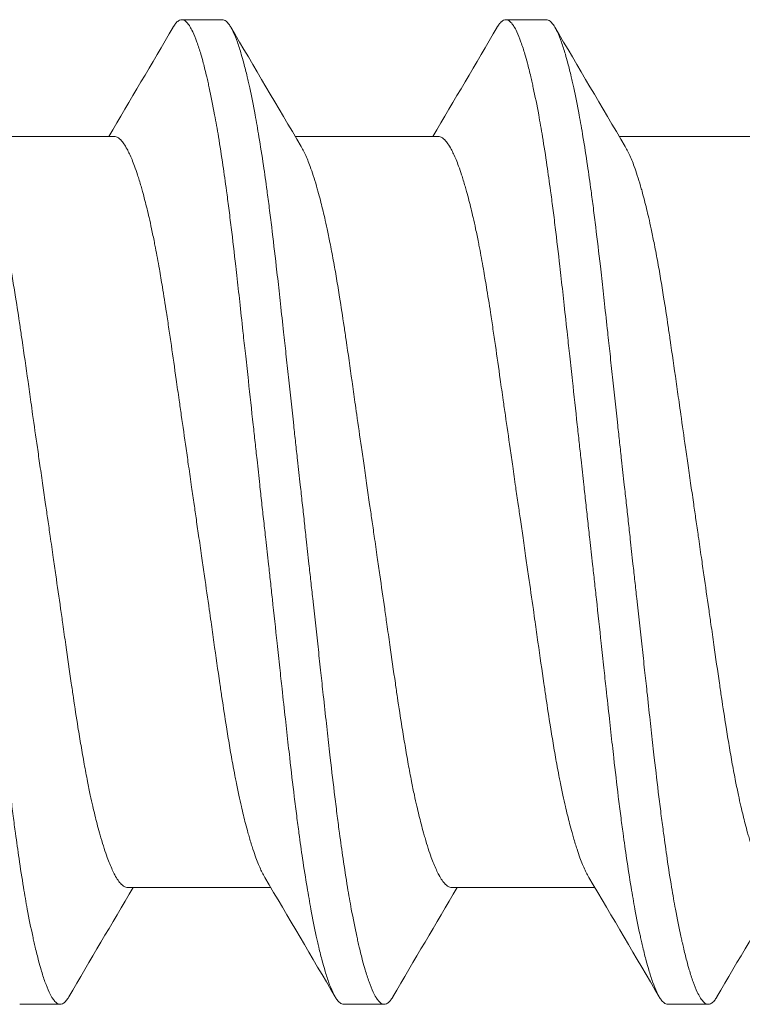
# Model space of a CAD drawing. Units: inches. Extents: x -14.7 to 14.7, y -5 to 1.6.
# Drawn here: x 13.7 to 13.8, y -0.8 to -0.6 of the extents above; entities that cross this region are included whole.
import ezdxf

# ---------------------------------------------------------------- set-up
doc = ezdxf.new("R2010")
doc.units = ezdxf.units.IN
doc.header["$LTSCALE"] = 0.25
doc.header["$MEASUREMENT"] = 0
doc.layers.add('Shade Bracket Screws', color=7, linetype='Continuous', lineweight=5)
doc.layers.add('System', color=7, linetype='Continuous')

# ---------------------------------------------------------------- blocks, each defined once
blk = doc.blocks.new('Screws 085715')
at = {"layer": 'Shade Bracket Screws'}
for p, q in [((13.69391, -0.61013), (13.68609, -0.61013)), ((13.75641, -0.61013), (13.74859, -0.61013)), ((13.67307, -0.63269), (13.64549, -0.63269)), ((13.73557, -0.63269), (13.70799, -0.63269)), ((13.79807, -0.63269), (13.77049, -0.63269)), ((13.70326, -0.77758), (13.67568, -0.77758)), ((13.76576, -0.77758), (13.73818, -0.77758)), ((13.65484, -0.80013), (13.66266, -0.80013)), ((13.71734, -0.80013), (13.72516, -0.80013)), ((13.77984, -0.80013), (13.78766, -0.80013))]:
    blk.add_line(p, q, dxfattribs=at)
for points in [[(13.67201, -0.63269), (13.67617, -0.62566), (13.68031, -0.61862), (13.68444, -0.61157)], [(13.69556, -0.61157), (13.70007, -0.61925), (13.70458, -0.62693), (13.70913, -0.6346)], [(13.73451, -0.63269), (13.73867, -0.62566), (13.74281, -0.61862), (13.74694, -0.61157)], [(13.75806, -0.61157), (13.76257, -0.61925), (13.76708, -0.62693), (13.77163, -0.6346)], [(13.71569, -0.7987), (13.71118, -0.79101), (13.70667, -0.78333), (13.70212, -0.77567)], [(13.77819, -0.7987), (13.77368, -0.79101), (13.76917, -0.78333), (13.76462, -0.77567)], [(13.67674, -0.77758), (13.67258, -0.78461), (13.66844, -0.79165), (13.66431, -0.7987)], [(13.73924, -0.77758), (13.73508, -0.78461), (13.73094, -0.79165), (13.72681, -0.7987)], [(13.80174, -0.77758), (13.79758, -0.78461), (13.79344, -0.79165), (13.78931, -0.7987)]]:
    blk.add_open_spline(points, degree=3, dxfattribs=at)
for points, knots in [([(13.68444, -0.61157), (13.68444, -0.61156), (13.68445, -0.61155), (13.68461, -0.61128), (13.68476, -0.61107), (13.68509, -0.61065), (13.68527, -0.61047), (13.6856, -0.61025), (13.68575, -0.61019), (13.68596, -0.61014), (13.68603, -0.61013), (13.68609, -0.61013)], [0, 0, 0, 0, 0.00051275, 0.00051275, 0.01175497, 0.01175497, 0.02581317, 0.02581317, 0.03709886, 0.03709886, 0.04221908, 0.04221908, 0.04221908, 0.04221908]), ([(13.68609, -0.61013), (13.68616, -0.61013), (13.68622, -0.61014), (13.68642, -0.61018), (13.68654, -0.61023), (13.68686, -0.61043), (13.68704, -0.6106), (13.68738, -0.61101), (13.68753, -0.61121), (13.68785, -0.61174), (13.68803, -0.61207), (13.68847, -0.61302), (13.68875, -0.61369), (13.68915, -0.61483), (13.68928, -0.61521), (13.68954, -0.61599), (13.68966, -0.61638), (13.68994, -0.61733), (13.6901, -0.6179), (13.69047, -0.61932), (13.69069, -0.6202), (13.691, -0.62151), (13.69108, -0.62189), (13.69125, -0.62261), (13.69132, -0.62295), (13.69175, -0.6249), (13.6921, -0.62664), (13.69256, -0.62916), (13.69269, -0.62984), (13.69293, -0.63125), (13.69306, -0.63198), (13.69347, -0.63448), (13.69376, -0.63633), (13.69427, -0.63984), (13.6945, -0.64146), (13.69487, -0.64423), (13.69502, -0.64534), (13.69532, -0.6477), (13.69548, -0.64894), (13.69593, -0.65264), (13.69623, -0.65514), (13.69661, -0.65852), (13.6967, -0.65932), (13.69698, -0.66179), (13.69717, -0.66348), (13.69756, -0.66711), (13.69777, -0.66904), (13.69813, -0.67235), (13.69828, -0.67371), (13.6986, -0.67663), (13.69877, -0.67821), (13.69925, -0.6826), (13.69956, -0.68544), (13.7, -0.68943), (13.70012, -0.69057), (13.70037, -0.69282), (13.70049, -0.69394), (13.70079, -0.69666), (13.70096, -0.69827), (13.70127, -0.70103), (13.70139, -0.70219), (13.70159, -0.70394), (13.70165, -0.70454), (13.70172, -0.70513)], [-0.3811512, -0.3811512, -0.3811512, -0.3811512, -0.3761335, -0.3761335, -0.3662786, -0.3662786, -0.3517625, -0.3517625, -0.3406599, -0.3406599, -0.3274415, -0.3274415, -0.3076036, -0.3076036, -0.2983322, -0.2983322, -0.2897705, -0.2897705, -0.2785354, -0.2785354, -0.2632304, -0.2632304, -0.2571246, -0.2571246, -0.2518961, -0.2518961, -0.2276854, -0.2276854, -0.2191294, -0.2191294, -0.2102825, -0.2102825, -0.1894409, -0.1894409, -0.1724926, -0.1724926, -0.1614593, -0.1614593, -0.1495766, -0.1495766, -0.1267766, -0.1267766, -0.1197693, -0.1197693, -0.1052747, -0.1052747, -0.0891766, -0.0891766, -0.0781453, -0.0781453, -0.0655434, -0.0655434, -0.0432321, -0.0432321, -0.0344327, -0.0344327, -0.0257856, -0.0257856, -0.0134513, -0.0134513, -0.0045719, -0.0045719, 0, 0, 0, 0]), ([(13.70953, -0.70513), (13.70947, -0.70454), (13.7094, -0.70394), (13.70921, -0.7022), (13.70908, -0.70105), (13.70878, -0.69831), (13.7086, -0.69672), (13.7083, -0.69401), (13.70818, -0.69289), (13.70793, -0.69065), (13.70781, -0.68953), (13.70735, -0.68529), (13.70701, -0.68219), (13.70652, -0.67763), (13.70636, -0.67613), (13.70605, -0.67323), (13.7059, -0.67183), (13.70554, -0.66859), (13.70534, -0.66676), (13.70496, -0.6633), (13.70478, -0.66166), (13.70451, -0.65925), (13.70442, -0.65846), (13.70403, -0.65511), (13.70374, -0.65261), (13.70329, -0.64892), (13.70314, -0.64768), (13.70284, -0.64534), (13.70269, -0.64422), (13.70232, -0.64146), (13.70209, -0.63984), (13.70157, -0.63633), (13.70128, -0.63449), (13.70086, -0.63198), (13.70074, -0.63125), (13.70049, -0.62985), (13.70037, -0.62917), (13.6999, -0.62664), (13.69956, -0.6249), (13.69913, -0.62295), (13.69906, -0.62261), (13.6989, -0.62189), (13.69881, -0.62151), (13.6985, -0.62021), (13.69828, -0.61934), (13.6979, -0.61792), (13.69774, -0.61734), (13.69746, -0.61639), (13.69734, -0.616), (13.69709, -0.61522), (13.69696, -0.61484), (13.69657, -0.61372), (13.6963, -0.61306), (13.69586, -0.6121), (13.69568, -0.61177), (13.69536, -0.61123), (13.69521, -0.61102), (13.69487, -0.61061), (13.69468, -0.61043), (13.69436, -0.61023), (13.69423, -0.61018), (13.69404, -0.61014), (13.69397, -0.61013), (13.69391, -0.61013)], [-0.3811547, -0.3811547, -0.3811547, -0.3811547, -0.3765954, -0.3765954, -0.3677849, -0.3677849, -0.3555453, -0.3555453, -0.3468829, -0.3468829, -0.3382046, -0.3382046, -0.313873, -0.313873, -0.3018417, -0.3018417, -0.2904443, -0.2904443, -0.2751789, -0.2751789, -0.2611519, -0.2611519, -0.2542264, -0.2542264, -0.2315041, -0.2315041, -0.2196579, -0.2196579, -0.2086381, -0.2086381, -0.191702, -0.191702, -0.1708706, -0.1708706, -0.1620416, -0.1620416, -0.1535098, -0.1535098, -0.1292339, -0.1292339, -0.1240263, -0.1240263, -0.1179366, -0.1179366, -0.1027137, -0.1027137, -0.0914435, -0.0914435, -0.0828865, -0.0828865, -0.0736626, -0.0736626, -0.0541496, -0.0541496, -0.0407863, -0.0407863, -0.0296817, -0.0296817, -0.0150069, -0.0150069, -0.0050306, -0.0050306, 0, 0, 0, 0]), ([(13.74694, -0.61157), (13.74694, -0.61156), (13.74695, -0.61155), (13.74711, -0.61128), (13.74726, -0.61107), (13.74759, -0.61065), (13.74777, -0.61047), (13.7481, -0.61025), (13.74825, -0.61019), (13.74846, -0.61014), (13.74853, -0.61013), (13.74859, -0.61013)], [0, 0, 0, 0, 0.00051275, 0.00051275, 0.01175497, 0.01175497, 0.02581317, 0.02581317, 0.03709886, 0.03709886, 0.04221908, 0.04221908, 0.04221908, 0.04221908]), ([(13.74859, -0.61013), (13.74866, -0.61013), (13.74872, -0.61014), (13.74892, -0.61018), (13.74904, -0.61023), (13.74936, -0.61043), (13.74954, -0.6106), (13.74988, -0.61101), (13.75003, -0.61121), (13.75035, -0.61174), (13.75053, -0.61207), (13.75097, -0.61302), (13.75125, -0.61369), (13.75165, -0.61483), (13.75178, -0.61521), (13.75204, -0.61599), (13.75216, -0.61638), (13.75244, -0.61733), (13.7526, -0.6179), (13.75297, -0.61932), (13.75319, -0.6202), (13.7535, -0.62151), (13.75358, -0.62189), (13.75375, -0.62261), (13.75382, -0.62295), (13.75425, -0.6249), (13.7546, -0.62664), (13.75506, -0.62916), (13.75519, -0.62984), (13.75543, -0.63125), (13.75556, -0.63198), (13.75597, -0.63448), (13.75626, -0.63633), (13.75677, -0.63984), (13.757, -0.64146), (13.75737, -0.64423), (13.75752, -0.64534), (13.75782, -0.6477), (13.75798, -0.64894), (13.75843, -0.65264), (13.75873, -0.65514), (13.75911, -0.65852), (13.7592, -0.65932), (13.75948, -0.66179), (13.75967, -0.66348), (13.76006, -0.66711), (13.76027, -0.66904), (13.76063, -0.67235), (13.76078, -0.67371), (13.7611, -0.67663), (13.76127, -0.67821), (13.76175, -0.6826), (13.76206, -0.68544), (13.7625, -0.68943), (13.76262, -0.69057), (13.76287, -0.69282), (13.76299, -0.69394), (13.76329, -0.69666), (13.76346, -0.69827), (13.76377, -0.70103), (13.76389, -0.70219), (13.76409, -0.70394), (13.76415, -0.70454), (13.76422, -0.70513)], [-0.3811512, -0.3811512, -0.3811512, -0.3811512, -0.3761335, -0.3761335, -0.3662786, -0.3662786, -0.3517625, -0.3517625, -0.3406599, -0.3406599, -0.3274415, -0.3274415, -0.3076036, -0.3076036, -0.2983322, -0.2983322, -0.2897705, -0.2897705, -0.2785354, -0.2785354, -0.2632304, -0.2632304, -0.2571246, -0.2571246, -0.2518961, -0.2518961, -0.2276854, -0.2276854, -0.2191294, -0.2191294, -0.2102825, -0.2102825, -0.1894409, -0.1894409, -0.1724926, -0.1724926, -0.1614593, -0.1614593, -0.1495766, -0.1495766, -0.1267766, -0.1267766, -0.1197693, -0.1197693, -0.1052747, -0.1052747, -0.0891766, -0.0891766, -0.0781453, -0.0781453, -0.0655434, -0.0655434, -0.0432321, -0.0432321, -0.0344327, -0.0344327, -0.0257856, -0.0257856, -0.0134513, -0.0134513, -0.0045719, -0.0045719, 0, 0, 0, 0]), ([(13.77203, -0.70513), (13.77197, -0.70454), (13.7719, -0.70394), (13.77171, -0.7022), (13.77158, -0.70105), (13.77128, -0.69831), (13.7711, -0.69672), (13.7708, -0.69401), (13.77068, -0.69289), (13.77043, -0.69065), (13.77031, -0.68953), (13.76985, -0.68529), (13.76951, -0.68219), (13.76902, -0.67763), (13.76886, -0.67613), (13.76855, -0.67323), (13.7684, -0.67183), (13.76804, -0.66859), (13.76784, -0.66676), (13.76746, -0.6633), (13.76728, -0.66166), (13.76701, -0.65925), (13.76692, -0.65846), (13.76653, -0.65511), (13.76624, -0.65261), (13.76579, -0.64892), (13.76564, -0.64768), (13.76534, -0.64534), (13.76519, -0.64422), (13.76482, -0.64146), (13.76459, -0.63984), (13.76407, -0.63633), (13.76378, -0.63449), (13.76336, -0.63198), (13.76324, -0.63125), (13.76299, -0.62985), (13.76287, -0.62917), (13.7624, -0.62664), (13.76206, -0.6249), (13.76163, -0.62295), (13.76156, -0.62261), (13.7614, -0.62189), (13.76131, -0.62151), (13.761, -0.62021), (13.76078, -0.61934), (13.7604, -0.61792), (13.76024, -0.61734), (13.75996, -0.61639), (13.75984, -0.616), (13.75959, -0.61522), (13.75946, -0.61484), (13.75907, -0.61372), (13.7588, -0.61306), (13.75836, -0.6121), (13.75818, -0.61177), (13.75786, -0.61123), (13.75771, -0.61102), (13.75737, -0.61061), (13.75718, -0.61043), (13.75686, -0.61023), (13.75673, -0.61018), (13.75654, -0.61014), (13.75647, -0.61013), (13.75641, -0.61013)], [-0.3811547, -0.3811547, -0.3811547, -0.3811547, -0.3765954, -0.3765954, -0.3677849, -0.3677849, -0.3555453, -0.3555453, -0.3468829, -0.3468829, -0.3382046, -0.3382046, -0.313873, -0.313873, -0.3018417, -0.3018417, -0.2904443, -0.2904443, -0.2751789, -0.2751789, -0.2611519, -0.2611519, -0.2542264, -0.2542264, -0.2315041, -0.2315041, -0.2196579, -0.2196579, -0.2086381, -0.2086381, -0.191702, -0.191702, -0.1708706, -0.1708706, -0.1620416, -0.1620416, -0.1535098, -0.1535098, -0.1292339, -0.1292339, -0.1240263, -0.1240263, -0.1179366, -0.1179366, -0.1027137, -0.1027137, -0.0914435, -0.0914435, -0.0828865, -0.0828865, -0.0736626, -0.0736626, -0.0541496, -0.0541496, -0.0407863, -0.0407863, -0.0296817, -0.0296817, -0.0150069, -0.0150069, -0.0050306, -0.0050306, 0, 0, 0, 0]), ([(13.6887, -0.70513), (13.68863, -0.70464), (13.68856, -0.70415), (13.68833, -0.70255), (13.68816, -0.70143), (13.68781, -0.69898), (13.68762, -0.69764), (13.68726, -0.69516), (13.6871, -0.69402), (13.68662, -0.69072), (13.68632, -0.68858), (13.68587, -0.68548), (13.68573, -0.68451), (13.6854, -0.6822), (13.68521, -0.68086), (13.68471, -0.67733), (13.6844, -0.67515), (13.68394, -0.67195), (13.68378, -0.67088), (13.68347, -0.66876), (13.68331, -0.6677), (13.68289, -0.66496), (13.68263, -0.66332), (13.68217, -0.66054), (13.68197, -0.65938), (13.68153, -0.65684), (13.68128, -0.65547), (13.68096, -0.6538), (13.68089, -0.65345), (13.68064, -0.6522), (13.68046, -0.65132), (13.68012, -0.64973), (13.67996, -0.64902), (13.67954, -0.64716), (13.67927, -0.64607), (13.67884, -0.64442), (13.67869, -0.64383), (13.67844, -0.64293), (13.67834, -0.6426), (13.67802, -0.64149), (13.67779, -0.64075), (13.67738, -0.63947), (13.67719, -0.63892), (13.67683, -0.63795), (13.67667, -0.63753), (13.67619, -0.63636), (13.67587, -0.63569), (13.67535, -0.63473), (13.67515, -0.63438), (13.67474, -0.63379), (13.67454, -0.63354), (13.67403, -0.63302), (13.67372, -0.63282), (13.67331, -0.6327), (13.67319, -0.63269), (13.67307, -0.63269)], [0, 0, 0, 0, 0.0037672, 0.0037672, 0.0123625, 0.0123625, 0.0227239, 0.0227239, 0.0315715, 0.0315715, 0.0484721, 0.0484721, 0.056244, 0.056244, 0.0671047, 0.0671047, 0.0852904, 0.0852904, 0.0945566, 0.0945566, 0.1040277, 0.1040277, 0.1193499, 0.1193499, 0.130711, 0.130711, 0.144988, 0.144988, 0.1488142, 0.1488142, 0.1588259, 0.1588259, 0.1674413, 0.1674413, 0.1817797, 0.1817797, 0.1901588, 0.1901588, 0.1951487, 0.1951487, 0.2073272, 0.2073272, 0.2175213, 0.2175213, 0.2264726, 0.2264726, 0.2436199, 0.2436199, 0.2552959, 0.2552959, 0.2670174, 0.2670174, 0.2849302, 0.2849302, 0.2918494, 0.2918494, 0.2918494, 0.2918494]), ([(13.7512, -0.70513), (13.75113, -0.70464), (13.75106, -0.70415), (13.75083, -0.70255), (13.75066, -0.70143), (13.75031, -0.69898), (13.75012, -0.69764), (13.74976, -0.69516), (13.7496, -0.69402), (13.74912, -0.69072), (13.74882, -0.68858), (13.74837, -0.68548), (13.74823, -0.68451), (13.7479, -0.6822), (13.74771, -0.68086), (13.74721, -0.67733), (13.7469, -0.67515), (13.74644, -0.67195), (13.74628, -0.67088), (13.74597, -0.66876), (13.74581, -0.6677), (13.74539, -0.66496), (13.74513, -0.66332), (13.74467, -0.66054), (13.74447, -0.65938), (13.74403, -0.65684), (13.74378, -0.65547), (13.74346, -0.6538), (13.74339, -0.65345), (13.74314, -0.6522), (13.74296, -0.65132), (13.74262, -0.64973), (13.74246, -0.64902), (13.74204, -0.64716), (13.74177, -0.64607), (13.74134, -0.64442), (13.74119, -0.64383), (13.74094, -0.64293), (13.74084, -0.6426), (13.74052, -0.64149), (13.74029, -0.64075), (13.73988, -0.63947), (13.73969, -0.63892), (13.73933, -0.63795), (13.73917, -0.63753), (13.73869, -0.63636), (13.73837, -0.63569), (13.73785, -0.63473), (13.73765, -0.63438), (13.73724, -0.63379), (13.73704, -0.63354), (13.73653, -0.63302), (13.73622, -0.63282), (13.73581, -0.6327), (13.73569, -0.63269), (13.73557, -0.63269)], [0, 0, 0, 0, 0.0037672, 0.0037672, 0.0123625, 0.0123625, 0.0227239, 0.0227239, 0.0315715, 0.0315715, 0.0484721, 0.0484721, 0.056244, 0.056244, 0.0671047, 0.0671047, 0.0852904, 0.0852904, 0.0945566, 0.0945566, 0.1040277, 0.1040277, 0.1193499, 0.1193499, 0.130711, 0.130711, 0.144988, 0.144988, 0.1488142, 0.1488142, 0.1588259, 0.1588259, 0.1674413, 0.1674413, 0.1817797, 0.1817797, 0.1901588, 0.1901588, 0.1951487, 0.1951487, 0.2073272, 0.2073272, 0.2175213, 0.2175213, 0.2264726, 0.2264726, 0.2436199, 0.2436199, 0.2552959, 0.2552959, 0.2670174, 0.2670174, 0.2849302, 0.2849302, 0.2918494, 0.2918494, 0.2918494, 0.2918494]), ([(13.64663, -0.6346), (13.64672, -0.63475), (13.64681, -0.63492), (13.64723, -0.6357), (13.64756, -0.63641), (13.64805, -0.63762), (13.64821, -0.63804), (13.64857, -0.63902), (13.64877, -0.63959), (13.64917, -0.64084), (13.64938, -0.64152), (13.64969, -0.64257), (13.64978, -0.64291), (13.65003, -0.64381), (13.65019, -0.64438), (13.65061, -0.64605), (13.65089, -0.64718), (13.65132, -0.64906), (13.65148, -0.64977), (13.65182, -0.65136), (13.652, -0.65224), (13.6524, -0.65425), (13.65262, -0.65538), (13.65304, -0.6577), (13.65325, -0.65888), (13.65365, -0.66126), (13.65385, -0.66246), (13.65433, -0.66551), (13.65462, -0.66739), (13.65504, -0.6702), (13.65517, -0.67109), (13.65568, -0.67457), (13.65606, -0.67723), (13.65663, -0.68126), (13.65682, -0.68259), (13.65712, -0.68471), (13.65723, -0.68551), (13.65764, -0.68841), (13.65794, -0.69053), (13.65842, -0.69382), (13.65858, -0.69497), (13.65894, -0.69743), (13.65912, -0.69873), (13.65949, -0.70124), (13.65966, -0.70246), (13.65991, -0.70416), (13.65998, -0.70465), (13.66005, -0.70513)], [0.3345928, 0.3345928, 0.3345928, 0.3345928, 0.339889, 0.339889, 0.3579499, 0.3579499, 0.3666797, 0.3666797, 0.3772284, 0.3772284, 0.3883823, 0.3883823, 0.393466, 0.393466, 0.4017169, 0.4017169, 0.4164491, 0.4164491, 0.4250008, 0.4250008, 0.4350787, 0.4350787, 0.4471939, 0.4471939, 0.4590757, 0.4590757, 0.4706032, 0.4706032, 0.4876726, 0.4876726, 0.4954473, 0.4954473, 0.517778, 0.517778, 0.5285047, 0.5285047, 0.534889, 0.534889, 0.5515841, 0.5515841, 0.5606043, 0.5606043, 0.5706541, 0.5706541, 0.5800052, 0.5800052, 0.5837658, 0.5837658, 0.5837658, 0.5837658]), ([(13.70913, -0.6346), (13.70922, -0.63475), (13.70931, -0.63492), (13.70973, -0.6357), (13.71006, -0.63641), (13.71055, -0.63762), (13.71071, -0.63804), (13.71107, -0.63902), (13.71127, -0.63959), (13.71167, -0.64084), (13.71188, -0.64152), (13.71219, -0.64257), (13.71228, -0.64291), (13.71253, -0.64381), (13.71269, -0.64438), (13.71311, -0.64605), (13.71339, -0.64718), (13.71382, -0.64906), (13.71398, -0.64977), (13.71432, -0.65136), (13.7145, -0.65224), (13.7149, -0.65425), (13.71512, -0.65538), (13.71554, -0.6577), (13.71575, -0.65888), (13.71615, -0.66126), (13.71635, -0.66246), (13.71683, -0.66551), (13.71712, -0.66739), (13.71754, -0.6702), (13.71767, -0.67109), (13.71818, -0.67457), (13.71856, -0.67723), (13.71913, -0.68126), (13.71932, -0.68259), (13.71962, -0.68471), (13.71973, -0.68551), (13.72014, -0.68841), (13.72044, -0.69053), (13.72092, -0.69382), (13.72108, -0.69497), (13.72144, -0.69743), (13.72162, -0.69873), (13.72199, -0.70124), (13.72216, -0.70246), (13.72241, -0.70416), (13.72248, -0.70465), (13.72255, -0.70513)], [0.3345928, 0.3345928, 0.3345928, 0.3345928, 0.339889, 0.339889, 0.3579499, 0.3579499, 0.3666797, 0.3666797, 0.3772284, 0.3772284, 0.3883823, 0.3883823, 0.393466, 0.393466, 0.4017169, 0.4017169, 0.4164491, 0.4164491, 0.4250008, 0.4250008, 0.4350787, 0.4350787, 0.4471939, 0.4471939, 0.4590757, 0.4590757, 0.4706032, 0.4706032, 0.4876726, 0.4876726, 0.4954473, 0.4954473, 0.517778, 0.517778, 0.5285047, 0.5285047, 0.534889, 0.534889, 0.5515841, 0.5515841, 0.5606043, 0.5606043, 0.5706541, 0.5706541, 0.5800052, 0.5800052, 0.5837658, 0.5837658, 0.5837658, 0.5837658]), ([(13.77163, -0.6346), (13.77172, -0.63475), (13.77181, -0.63492), (13.77223, -0.6357), (13.77256, -0.63641), (13.77305, -0.63762), (13.77321, -0.63804), (13.77357, -0.63902), (13.77377, -0.63959), (13.77417, -0.64084), (13.77438, -0.64152), (13.77469, -0.64257), (13.77478, -0.64291), (13.77503, -0.64381), (13.77519, -0.64438), (13.77561, -0.64605), (13.77589, -0.64718), (13.77632, -0.64906), (13.77648, -0.64977), (13.77682, -0.65136), (13.777, -0.65224), (13.7774, -0.65425), (13.77762, -0.65538), (13.77804, -0.6577), (13.77825, -0.65888), (13.77865, -0.66126), (13.77885, -0.66246), (13.77933, -0.66551), (13.77962, -0.66739), (13.78004, -0.6702), (13.78017, -0.67109), (13.78068, -0.67457), (13.78106, -0.67723), (13.78163, -0.68126), (13.78182, -0.68259), (13.78212, -0.68471), (13.78223, -0.68551), (13.78264, -0.68841), (13.78294, -0.69053), (13.78342, -0.69382), (13.78358, -0.69497), (13.78394, -0.69743), (13.78412, -0.69873), (13.78449, -0.70124), (13.78466, -0.70246), (13.78491, -0.70416), (13.78498, -0.70465), (13.78505, -0.70513)], [0.3345928, 0.3345928, 0.3345928, 0.3345928, 0.339889, 0.339889, 0.3579499, 0.3579499, 0.3666797, 0.3666797, 0.3772284, 0.3772284, 0.3883823, 0.3883823, 0.393466, 0.393466, 0.4017169, 0.4017169, 0.4164491, 0.4164491, 0.4250008, 0.4250008, 0.4350787, 0.4350787, 0.4471939, 0.4471939, 0.4590757, 0.4590757, 0.4706032, 0.4706032, 0.4876726, 0.4876726, 0.4954473, 0.4954473, 0.517778, 0.517778, 0.5285047, 0.5285047, 0.534889, 0.534889, 0.5515841, 0.5515841, 0.5606043, 0.5606043, 0.5706541, 0.5706541, 0.5800052, 0.5800052, 0.5837658, 0.5837658, 0.5837658, 0.5837658]), ([(13.66266, -0.80013), (13.66259, -0.80013), (13.66253, -0.80013), (13.66233, -0.80009), (13.6622, -0.80003), (13.66189, -0.79983), (13.6617, -0.79966), (13.66136, -0.79925), (13.66121, -0.79904), (13.66089, -0.7985), (13.66071, -0.79816), (13.66026, -0.79721), (13.65999, -0.79655), (13.65959, -0.79543), (13.65946, -0.79504), (13.65921, -0.79427), (13.65909, -0.79387), (13.65881, -0.79292), (13.65865, -0.79235), (13.65827, -0.79093), (13.65806, -0.79006), (13.65775, -0.78876), (13.65767, -0.78838), (13.6575, -0.78766), (13.65743, -0.78732), (13.657, -0.78537), (13.65665, -0.78362), (13.65618, -0.78109), (13.65606, -0.78042), (13.65582, -0.77902), (13.65569, -0.77829), (13.65528, -0.77578), (13.65499, -0.77393), (13.65448, -0.77043), (13.65425, -0.76881), (13.65388, -0.76604), (13.65373, -0.76493), (13.65343, -0.76258), (13.65328, -0.76134), (13.65282, -0.75766), (13.65253, -0.75516), (13.65215, -0.75181), (13.65206, -0.75102), (13.65179, -0.74861), (13.6516, -0.74697), (13.65123, -0.74351), (13.65103, -0.74167), (13.65067, -0.73843), (13.65052, -0.73703), (13.65021, -0.73414), (13.65005, -0.73264), (13.64955, -0.72807), (13.64921, -0.72498), (13.64874, -0.72074), (13.64862, -0.71962), (13.64837, -0.71738), (13.64825, -0.71626), (13.64795, -0.71355), (13.64778, -0.71196), (13.64748, -0.70921), (13.64735, -0.70807), (13.64716, -0.70632), (13.6471, -0.70573), (13.64703, -0.70513)], [-0.3811277, -0.3811277, -0.3811277, -0.3811277, -0.3760976, -0.3760976, -0.3661228, -0.3661228, -0.35145, -0.35145, -0.3403465, -0.3403465, -0.3269835, -0.3269835, -0.3074688, -0.3074688, -0.2982438, -0.2982438, -0.2896864, -0.2896864, -0.2784167, -0.2784167, -0.2631951, -0.2631951, -0.2571058, -0.2571058, -0.2518981, -0.2518981, -0.2276209, -0.2276209, -0.2190889, -0.2190889, -0.2102603, -0.2102603, -0.1894318, -0.1894318, -0.1724988, -0.1724988, -0.1614802, -0.1614802, -0.1496345, -0.1496345, -0.1269137, -0.1269137, -0.1199892, -0.1199892, -0.1059648, -0.1059648, -0.0907017, -0.0907017, -0.0793054, -0.0793054, -0.0672744, -0.0672744, -0.0429437, -0.0429437, -0.034266, -0.034266, -0.0256048, -0.0256048, -0.0133676, -0.0133676, -0.0045587, -0.0045587, 0, 0, 0, 0]), ([(13.66005, -0.70513), (13.66012, -0.70562), (13.66019, -0.70611), (13.66042, -0.70767), (13.66057, -0.70875), (13.66092, -0.71119), (13.66112, -0.71254), (13.66148, -0.71502), (13.66164, -0.71615), (13.66211, -0.71947), (13.66243, -0.72164), (13.66288, -0.72479), (13.66302, -0.72578), (13.66335, -0.7281), (13.66354, -0.72944), (13.66409, -0.73329), (13.66444, -0.73578), (13.66493, -0.7391), (13.66506, -0.74001), (13.66549, -0.74287), (13.66578, -0.74478), (13.66627, -0.74786), (13.66647, -0.74905), (13.66687, -0.75143), (13.66708, -0.75262), (13.66749, -0.75491), (13.66771, -0.75603), (13.6681, -0.75802), (13.66828, -0.75891), (13.66862, -0.7605), (13.66878, -0.76121), (13.66921, -0.76309), (13.66948, -0.76422), (13.66991, -0.76588), (13.67007, -0.76646), (13.67032, -0.76736), (13.67042, -0.76769), (13.67072, -0.76874), (13.67093, -0.76942), (13.67133, -0.77067), (13.67153, -0.77124), (13.67189, -0.77223), (13.67205, -0.77265), (13.67254, -0.77386), (13.67287, -0.77457), (13.6734, -0.77556), (13.67361, -0.7759), (13.67402, -0.77649), (13.67422, -0.77674), (13.67473, -0.77725), (13.67503, -0.77744), (13.67544, -0.77756), (13.67556, -0.77758), (13.67568, -0.77758)], [0, 0, 0, 0, 0.0037582, 0.0037582, 0.0120563, 0.0120563, 0.0225372, 0.0225372, 0.031291, 0.031291, 0.0484314, 0.0484314, 0.0563366, 0.0563366, 0.0671852, 0.0671852, 0.0880454, 0.0880454, 0.0959258, 0.0959258, 0.1133017, 0.1133017, 0.1247838, 0.1247838, 0.1366939, 0.1366939, 0.1486357, 0.1486357, 0.1587096, 0.1587096, 0.1672593, 0.1672593, 0.1819892, 0.1819892, 0.1902398, 0.1902398, 0.1953227, 0.1953227, 0.2064738, 0.2064738, 0.2170196, 0.2170196, 0.2257478, 0.2257478, 0.2438083, 0.2438083, 0.2554121, 0.2554121, 0.2671162, 0.2671162, 0.2849449, 0.2849449, 0.2918484, 0.2918484, 0.2918484, 0.2918484]), ([(13.70212, -0.77567), (13.70203, -0.77551), (13.70193, -0.77533), (13.70153, -0.77458), (13.70122, -0.77391), (13.70074, -0.77274), (13.70057, -0.77231), (13.70022, -0.77134), (13.70003, -0.77079), (13.69961, -0.76952), (13.69938, -0.76878), (13.69905, -0.76767), (13.69896, -0.76734), (13.69871, -0.76643), (13.69855, -0.76585), (13.69813, -0.7642), (13.69786, -0.7631), (13.69744, -0.76125), (13.69728, -0.76054), (13.69694, -0.75895), (13.69676, -0.75807), (13.6965, -0.75679), (13.69643, -0.75641), (13.69621, -0.75528), (13.69606, -0.75451), (13.69571, -0.75258), (13.6955, -0.7514), (13.6951, -0.74901), (13.6949, -0.74781), (13.69442, -0.74475), (13.69413, -0.74287), (13.69371, -0.74005), (13.69358, -0.73915), (13.69307, -0.73566), (13.69269, -0.733), (13.69211, -0.72897), (13.69193, -0.72765), (13.69163, -0.72553), (13.69152, -0.72475), (13.6911, -0.72184), (13.6908, -0.71968), (13.69032, -0.71637), (13.69016, -0.71521), (13.6898, -0.71275), (13.68961, -0.71143), (13.68925, -0.70894), (13.68908, -0.70777), (13.68884, -0.70611), (13.68877, -0.70562), (13.6887, -0.70513)], [0.334596, 0.334596, 0.334596, 0.334596, 0.3400794, 0.3400794, 0.357227, 0.357227, 0.3661798, 0.3661798, 0.3763768, 0.3763768, 0.3885585, 0.3885585, 0.3935491, 0.3935491, 0.4019287, 0.4019287, 0.4162692, 0.4162692, 0.4248865, 0.4248865, 0.4349021, 0.4349021, 0.4390559, 0.4390559, 0.4471364, 0.4471364, 0.4590538, 0.4590538, 0.4705977, 0.4705977, 0.487708, 0.487708, 0.4955267, 0.4955267, 0.5178592, 0.5178592, 0.5286053, 0.5286053, 0.5348574, 0.5348574, 0.5518249, 0.5518249, 0.5607818, 0.5607818, 0.5709738, 0.5709738, 0.5799924, 0.5799924, 0.5837617, 0.5837617, 0.5837617, 0.5837617]), ([(13.70172, -0.70513), (13.70178, -0.70573), (13.70185, -0.70633), (13.70204, -0.70808), (13.70217, -0.70924), (13.70248, -0.712), (13.70266, -0.7136), (13.70296, -0.71633), (13.70308, -0.71745), (13.70333, -0.7197), (13.70345, -0.72083), (13.70389, -0.72483), (13.70419, -0.72767), (13.70467, -0.73206), (13.70484, -0.73363), (13.70515, -0.73656), (13.7053, -0.73792), (13.70566, -0.74122), (13.70587, -0.74316), (13.70627, -0.74678), (13.70646, -0.74848), (13.70674, -0.75095), (13.70683, -0.75175), (13.70721, -0.75512), (13.7075, -0.75763), (13.70795, -0.76133), (13.70811, -0.76257), (13.70841, -0.76492), (13.70856, -0.76604), (13.70893, -0.7688), (13.70916, -0.77043), (13.70968, -0.77393), (13.70997, -0.77578), (13.71039, -0.77829), (13.71052, -0.77902), (13.71076, -0.78043), (13.71088, -0.7811), (13.71135, -0.78363), (13.71169, -0.78537), (13.71212, -0.78732), (13.71219, -0.78766), (13.71235, -0.78838), (13.71244, -0.78876), (13.71275, -0.79007), (13.71297, -0.79094), (13.71335, -0.79236), (13.71351, -0.79293), (13.71379, -0.79388), (13.71391, -0.79428), (13.71416, -0.79506), (13.71429, -0.79544), (13.71469, -0.79657), (13.71496, -0.79724), (13.71541, -0.79819), (13.71558, -0.79853), (13.7159, -0.79905), (13.71605, -0.79926), (13.71639, -0.79967), (13.71658, -0.79984), (13.71689, -0.80003), (13.71702, -0.80009), (13.71721, -0.80013), (13.71728, -0.80013), (13.71734, -0.80013)], [-0.3811517, -0.3811517, -0.3811517, -0.3811517, -0.3765793, -0.3765793, -0.3676983, -0.3676983, -0.3553619, -0.3553619, -0.3467137, -0.3467137, -0.3379138, -0.3379138, -0.315603, -0.315603, -0.3030019, -0.3030019, -0.2919705, -0.2919705, -0.2758711, -0.2758711, -0.261375, -0.261375, -0.2543673, -0.2543673, -0.2315676, -0.2315676, -0.2196853, -0.2196853, -0.2086517, -0.2086517, -0.1917016, -0.1917016, -0.1708587, -0.1708587, -0.1620121, -0.1620121, -0.1534569, -0.1534569, -0.1292494, -0.1292494, -0.1240214, -0.1240214, -0.1179157, -0.1179157, -0.1026105, -0.1026105, -0.0913758, -0.0913758, -0.0828152, -0.0828152, -0.0735457, -0.0735457, -0.053711, -0.053711, -0.0404934, -0.0404934, -0.0293904, -0.0293904, -0.0148734, -0.0148734, -0.0050178, -0.0050178, 0, 0, 0, 0]), ([(13.72516, -0.80013), (13.72509, -0.80013), (13.72503, -0.80013), (13.72483, -0.80009), (13.7247, -0.80003), (13.72439, -0.79983), (13.7242, -0.79966), (13.72386, -0.79925), (13.72371, -0.79904), (13.72339, -0.7985), (13.72321, -0.79816), (13.72276, -0.79721), (13.72249, -0.79655), (13.72209, -0.79543), (13.72196, -0.79504), (13.72171, -0.79427), (13.72159, -0.79387), (13.72131, -0.79292), (13.72115, -0.79235), (13.72077, -0.79093), (13.72056, -0.79006), (13.72025, -0.78876), (13.72017, -0.78838), (13.72, -0.78766), (13.71993, -0.78732), (13.7195, -0.78537), (13.71915, -0.78362), (13.71868, -0.78109), (13.71856, -0.78042), (13.71832, -0.77902), (13.71819, -0.77829), (13.71778, -0.77578), (13.71749, -0.77393), (13.71698, -0.77043), (13.71675, -0.76881), (13.71638, -0.76604), (13.71623, -0.76493), (13.71593, -0.76258), (13.71578, -0.76134), (13.71532, -0.75766), (13.71503, -0.75516), (13.71465, -0.75181), (13.71456, -0.75102), (13.71429, -0.74861), (13.7141, -0.74697), (13.71373, -0.74351), (13.71353, -0.74167), (13.71317, -0.73843), (13.71302, -0.73703), (13.71271, -0.73414), (13.71255, -0.73264), (13.71205, -0.72807), (13.71171, -0.72498), (13.71124, -0.72074), (13.71112, -0.71962), (13.71087, -0.71738), (13.71075, -0.71626), (13.71045, -0.71355), (13.71028, -0.71196), (13.70998, -0.70921), (13.70985, -0.70807), (13.70966, -0.70632), (13.7096, -0.70573), (13.70953, -0.70513)], [-0.3811277, -0.3811277, -0.3811277, -0.3811277, -0.3760976, -0.3760976, -0.3661228, -0.3661228, -0.35145, -0.35145, -0.3403465, -0.3403465, -0.3269835, -0.3269835, -0.3074688, -0.3074688, -0.2982438, -0.2982438, -0.2896864, -0.2896864, -0.2784167, -0.2784167, -0.2631951, -0.2631951, -0.2571058, -0.2571058, -0.2518981, -0.2518981, -0.2276209, -0.2276209, -0.2190889, -0.2190889, -0.2102603, -0.2102603, -0.1894318, -0.1894318, -0.1724988, -0.1724988, -0.1614802, -0.1614802, -0.1496345, -0.1496345, -0.1269137, -0.1269137, -0.1199892, -0.1199892, -0.1059648, -0.1059648, -0.0907017, -0.0907017, -0.0793054, -0.0793054, -0.0672744, -0.0672744, -0.0429437, -0.0429437, -0.034266, -0.034266, -0.0256048, -0.0256048, -0.0133676, -0.0133676, -0.0045587, -0.0045587, 0, 0, 0, 0]), ([(13.72255, -0.70513), (13.72262, -0.70562), (13.72269, -0.70611), (13.72292, -0.70767), (13.72307, -0.70875), (13.72342, -0.71119), (13.72362, -0.71254), (13.72398, -0.71502), (13.72414, -0.71615), (13.72461, -0.71947), (13.72493, -0.72164), (13.72538, -0.72479), (13.72552, -0.72578), (13.72585, -0.7281), (13.72604, -0.72944), (13.72659, -0.73329), (13.72694, -0.73578), (13.72743, -0.7391), (13.72756, -0.74001), (13.72799, -0.74287), (13.72828, -0.74478), (13.72877, -0.74786), (13.72897, -0.74905), (13.72937, -0.75143), (13.72958, -0.75262), (13.72999, -0.75491), (13.73021, -0.75603), (13.7306, -0.75802), (13.73078, -0.75891), (13.73112, -0.7605), (13.73128, -0.76121), (13.73171, -0.76309), (13.73198, -0.76422), (13.73241, -0.76588), (13.73257, -0.76646), (13.73282, -0.76736), (13.73292, -0.76769), (13.73322, -0.76874), (13.73343, -0.76942), (13.73383, -0.77067), (13.73403, -0.77124), (13.73439, -0.77223), (13.73455, -0.77265), (13.73504, -0.77386), (13.73537, -0.77457), (13.7359, -0.77556), (13.73611, -0.7759), (13.73652, -0.77649), (13.73672, -0.77674), (13.73723, -0.77725), (13.73753, -0.77744), (13.73794, -0.77756), (13.73806, -0.77758), (13.73818, -0.77758)], [0, 0, 0, 0, 0.0037582, 0.0037582, 0.0120563, 0.0120563, 0.0225372, 0.0225372, 0.031291, 0.031291, 0.0484314, 0.0484314, 0.0563366, 0.0563366, 0.0671852, 0.0671852, 0.0880454, 0.0880454, 0.0959258, 0.0959258, 0.1133017, 0.1133017, 0.1247838, 0.1247838, 0.1366939, 0.1366939, 0.1486357, 0.1486357, 0.1587096, 0.1587096, 0.1672593, 0.1672593, 0.1819892, 0.1819892, 0.1902398, 0.1902398, 0.1953227, 0.1953227, 0.2064738, 0.2064738, 0.2170196, 0.2170196, 0.2257478, 0.2257478, 0.2438083, 0.2438083, 0.2554121, 0.2554121, 0.2671162, 0.2671162, 0.2849449, 0.2849449, 0.2918484, 0.2918484, 0.2918484, 0.2918484]), ([(13.76462, -0.77567), (13.76453, -0.77551), (13.76443, -0.77533), (13.76403, -0.77458), (13.76372, -0.77391), (13.76324, -0.77274), (13.76307, -0.77231), (13.76272, -0.77134), (13.76253, -0.77079), (13.76211, -0.76952), (13.76188, -0.76878), (13.76155, -0.76767), (13.76146, -0.76734), (13.76121, -0.76643), (13.76105, -0.76585), (13.76063, -0.7642), (13.76036, -0.7631), (13.75994, -0.76125), (13.75978, -0.76054), (13.75944, -0.75895), (13.75926, -0.75807), (13.759, -0.75679), (13.75893, -0.75641), (13.75871, -0.75528), (13.75856, -0.75451), (13.75821, -0.75258), (13.758, -0.7514), (13.7576, -0.74901), (13.7574, -0.74781), (13.75692, -0.74475), (13.75663, -0.74287), (13.75621, -0.74005), (13.75608, -0.73915), (13.75557, -0.73566), (13.75519, -0.733), (13.75461, -0.72897), (13.75443, -0.72765), (13.75413, -0.72553), (13.75402, -0.72475), (13.7536, -0.72184), (13.7533, -0.71968), (13.75282, -0.71637), (13.75266, -0.71521), (13.7523, -0.71275), (13.75211, -0.71143), (13.75175, -0.70894), (13.75158, -0.70777), (13.75134, -0.70611), (13.75127, -0.70562), (13.7512, -0.70513)], [0.334596, 0.334596, 0.334596, 0.334596, 0.3400794, 0.3400794, 0.357227, 0.357227, 0.3661798, 0.3661798, 0.3763768, 0.3763768, 0.3885585, 0.3885585, 0.3935491, 0.3935491, 0.4019287, 0.4019287, 0.4162692, 0.4162692, 0.4248865, 0.4248865, 0.4349021, 0.4349021, 0.4390559, 0.4390559, 0.4471364, 0.4471364, 0.4590538, 0.4590538, 0.4705977, 0.4705977, 0.487708, 0.487708, 0.4955267, 0.4955267, 0.5178592, 0.5178592, 0.5286053, 0.5286053, 0.5348574, 0.5348574, 0.5518249, 0.5518249, 0.5607818, 0.5607818, 0.5709738, 0.5709738, 0.5799924, 0.5799924, 0.5837617, 0.5837617, 0.5837617, 0.5837617]), ([(13.76422, -0.70513), (13.76428, -0.70573), (13.76435, -0.70633), (13.76454, -0.70808), (13.76467, -0.70924), (13.76498, -0.712), (13.76516, -0.7136), (13.76546, -0.71633), (13.76558, -0.71745), (13.76583, -0.7197), (13.76595, -0.72083), (13.76639, -0.72483), (13.76669, -0.72767), (13.76717, -0.73206), (13.76734, -0.73363), (13.76765, -0.73656), (13.7678, -0.73792), (13.76816, -0.74122), (13.76837, -0.74316), (13.76877, -0.74678), (13.76896, -0.74848), (13.76924, -0.75095), (13.76933, -0.75175), (13.76971, -0.75512), (13.77, -0.75763), (13.77045, -0.76133), (13.77061, -0.76257), (13.77091, -0.76492), (13.77106, -0.76604), (13.77143, -0.7688), (13.77166, -0.77043), (13.77218, -0.77393), (13.77247, -0.77578), (13.77289, -0.77829), (13.77302, -0.77902), (13.77326, -0.78043), (13.77338, -0.7811), (13.77385, -0.78363), (13.77419, -0.78537), (13.77462, -0.78732), (13.77469, -0.78766), (13.77485, -0.78838), (13.77494, -0.78876), (13.77525, -0.79007), (13.77547, -0.79094), (13.77585, -0.79236), (13.77601, -0.79293), (13.77629, -0.79388), (13.77641, -0.79428), (13.77666, -0.79506), (13.77679, -0.79544), (13.77719, -0.79657), (13.77746, -0.79724), (13.77791, -0.79819), (13.77808, -0.79853), (13.7784, -0.79905), (13.77855, -0.79926), (13.77889, -0.79967), (13.77908, -0.79984), (13.77939, -0.80003), (13.77952, -0.80009), (13.77971, -0.80013), (13.77978, -0.80013), (13.77984, -0.80013)], [-0.3811517, -0.3811517, -0.3811517, -0.3811517, -0.3765793, -0.3765793, -0.3676983, -0.3676983, -0.3553619, -0.3553619, -0.3467137, -0.3467137, -0.3379138, -0.3379138, -0.315603, -0.315603, -0.3030019, -0.3030019, -0.2919705, -0.2919705, -0.2758711, -0.2758711, -0.261375, -0.261375, -0.2543673, -0.2543673, -0.2315676, -0.2315676, -0.2196853, -0.2196853, -0.2086517, -0.2086517, -0.1917016, -0.1917016, -0.1708587, -0.1708587, -0.1620121, -0.1620121, -0.1534569, -0.1534569, -0.1292494, -0.1292494, -0.1240214, -0.1240214, -0.1179157, -0.1179157, -0.1026105, -0.1026105, -0.0913758, -0.0913758, -0.0828152, -0.0828152, -0.0735457, -0.0735457, -0.053711, -0.053711, -0.0404934, -0.0404934, -0.0293904, -0.0293904, -0.0148734, -0.0148734, -0.0050178, -0.0050178, 0, 0, 0, 0]), ([(13.78766, -0.80013), (13.78759, -0.80013), (13.78753, -0.80013), (13.78733, -0.80009), (13.7872, -0.80003), (13.78689, -0.79983), (13.7867, -0.79966), (13.78636, -0.79925), (13.78621, -0.79904), (13.78589, -0.7985), (13.78571, -0.79816), (13.78526, -0.79721), (13.78499, -0.79655), (13.78459, -0.79543), (13.78446, -0.79504), (13.78421, -0.79427), (13.78409, -0.79387), (13.78381, -0.79292), (13.78365, -0.79235), (13.78327, -0.79093), (13.78306, -0.79006), (13.78275, -0.78876), (13.78267, -0.78838), (13.7825, -0.78766), (13.78243, -0.78732), (13.782, -0.78537), (13.78165, -0.78362), (13.78118, -0.78109), (13.78106, -0.78042), (13.78082, -0.77902), (13.78069, -0.77829), (13.78028, -0.77578), (13.77999, -0.77393), (13.77948, -0.77043), (13.77925, -0.76881), (13.77888, -0.76604), (13.77873, -0.76493), (13.77843, -0.76258), (13.77828, -0.76134), (13.77782, -0.75766), (13.77753, -0.75516), (13.77715, -0.75181), (13.77706, -0.75102), (13.77679, -0.74861), (13.7766, -0.74697), (13.77623, -0.74351), (13.77603, -0.74167), (13.77567, -0.73843), (13.77552, -0.73703), (13.77521, -0.73414), (13.77505, -0.73264), (13.77455, -0.72807), (13.77421, -0.72498), (13.77374, -0.72074), (13.77362, -0.71962), (13.77337, -0.71738), (13.77325, -0.71626), (13.77295, -0.71355), (13.77278, -0.71196), (13.77248, -0.70921), (13.77235, -0.70807), (13.77216, -0.70632), (13.7721, -0.70573), (13.77203, -0.70513)], [-0.3811277, -0.3811277, -0.3811277, -0.3811277, -0.3760976, -0.3760976, -0.3661228, -0.3661228, -0.35145, -0.35145, -0.3403465, -0.3403465, -0.3269835, -0.3269835, -0.3074688, -0.3074688, -0.2982438, -0.2982438, -0.2896864, -0.2896864, -0.2784167, -0.2784167, -0.2631951, -0.2631951, -0.2571058, -0.2571058, -0.2518981, -0.2518981, -0.2276209, -0.2276209, -0.2190889, -0.2190889, -0.2102603, -0.2102603, -0.1894318, -0.1894318, -0.1724988, -0.1724988, -0.1614802, -0.1614802, -0.1496345, -0.1496345, -0.1269137, -0.1269137, -0.1199892, -0.1199892, -0.1059648, -0.1059648, -0.0907017, -0.0907017, -0.0793054, -0.0793054, -0.0672744, -0.0672744, -0.0429437, -0.0429437, -0.034266, -0.034266, -0.0256048, -0.0256048, -0.0133676, -0.0133676, -0.0045587, -0.0045587, 0, 0, 0, 0]), ([(13.78505, -0.70513), (13.78512, -0.70562), (13.78519, -0.70611), (13.78542, -0.70767), (13.78557, -0.70875), (13.78592, -0.71119), (13.78612, -0.71254), (13.78648, -0.71502), (13.78664, -0.71615), (13.78711, -0.71947), (13.78743, -0.72164), (13.78788, -0.72479), (13.78802, -0.72578), (13.78835, -0.7281), (13.78854, -0.72944), (13.78909, -0.73329), (13.78944, -0.73578), (13.78993, -0.7391), (13.79006, -0.74001), (13.79049, -0.74287), (13.79078, -0.74478), (13.79127, -0.74786), (13.79147, -0.74905), (13.79187, -0.75143), (13.79208, -0.75262), (13.79249, -0.75491), (13.79271, -0.75603), (13.7931, -0.75802), (13.79328, -0.75891), (13.79362, -0.7605), (13.79378, -0.76121), (13.79421, -0.76309), (13.79448, -0.76422), (13.79491, -0.76588), (13.79507, -0.76646), (13.79532, -0.76736), (13.79542, -0.76769), (13.79572, -0.76874), (13.79593, -0.76942), (13.79633, -0.77067), (13.79653, -0.77124), (13.79689, -0.77223), (13.79705, -0.77265), (13.79754, -0.77386), (13.79787, -0.77457), (13.7984, -0.77556), (13.79861, -0.7759), (13.79902, -0.77649), (13.79922, -0.77674), (13.79973, -0.77725), (13.80003, -0.77744), (13.80044, -0.77756), (13.80056, -0.77758), (13.80068, -0.77758)], [0, 0, 0, 0, 0.0037582, 0.0037582, 0.0120563, 0.0120563, 0.0225372, 0.0225372, 0.031291, 0.031291, 0.0484314, 0.0484314, 0.0563366, 0.0563366, 0.0671852, 0.0671852, 0.0880454, 0.0880454, 0.0959258, 0.0959258, 0.1133017, 0.1133017, 0.1247838, 0.1247838, 0.1366939, 0.1366939, 0.1486357, 0.1486357, 0.1587096, 0.1587096, 0.1672593, 0.1672593, 0.1819892, 0.1819892, 0.1902398, 0.1902398, 0.1953227, 0.1953227, 0.2064738, 0.2064738, 0.2170196, 0.2170196, 0.2257478, 0.2257478, 0.2438083, 0.2438083, 0.2554121, 0.2554121, 0.2671162, 0.2671162, 0.2849449, 0.2849449, 0.2918484, 0.2918484, 0.2918484, 0.2918484]), ([(13.66431, -0.7987), (13.6643, -0.79872), (13.66429, -0.79873), (13.66413, -0.799), (13.66398, -0.79922), (13.66365, -0.79963), (13.66346, -0.7998), (13.66314, -0.80002), (13.663, -0.80008), (13.66279, -0.80013), (13.66272, -0.80013), (13.66266, -0.80013)], [0, 0, 0, 0, 0.00082745, 0.00082745, 0.01200136, 0.01200136, 0.02622882, 0.02622882, 0.03711547, 0.03711547, 0.04221906, 0.04221906, 0.04221906, 0.04221906]), ([(13.72681, -0.7987), (13.7268, -0.79872), (13.72679, -0.79873), (13.72663, -0.799), (13.72648, -0.79922), (13.72615, -0.79963), (13.72596, -0.7998), (13.72564, -0.80002), (13.7255, -0.80008), (13.72529, -0.80013), (13.72522, -0.80013), (13.72516, -0.80013)], [0, 0, 0, 0, 0.00082745, 0.00082745, 0.01200136, 0.01200136, 0.02622882, 0.02622882, 0.03711547, 0.03711547, 0.04221906, 0.04221906, 0.04221906, 0.04221906]), ([(13.78931, -0.7987), (13.7893, -0.79872), (13.78929, -0.79873), (13.78913, -0.799), (13.78898, -0.79922), (13.78865, -0.79963), (13.78846, -0.7998), (13.78814, -0.80002), (13.788, -0.80008), (13.78779, -0.80013), (13.78772, -0.80013), (13.78766, -0.80013)], [0, 0, 0, 0, 0.00082745, 0.00082745, 0.01200136, 0.01200136, 0.02622882, 0.02622882, 0.03711547, 0.03711547, 0.04221906, 0.04221906, 0.04221906, 0.04221906])]:
    blk.add_open_spline(points, degree=3, knots=knots, dxfattribs=at)
blk = doc.blocks.new('System 085715')
at = {"layer": 'System'}
blk.add_blockref('Screws 085715', (0, 0), dxfattribs=at)

msp = doc.modelspace()

# ---------------------------------------------------------------- block references
at = {"layer": 'System'}
msp.add_blockref('System 085715', (0, 0), dxfattribs=at)

doc.saveas('drawing.dxf')
